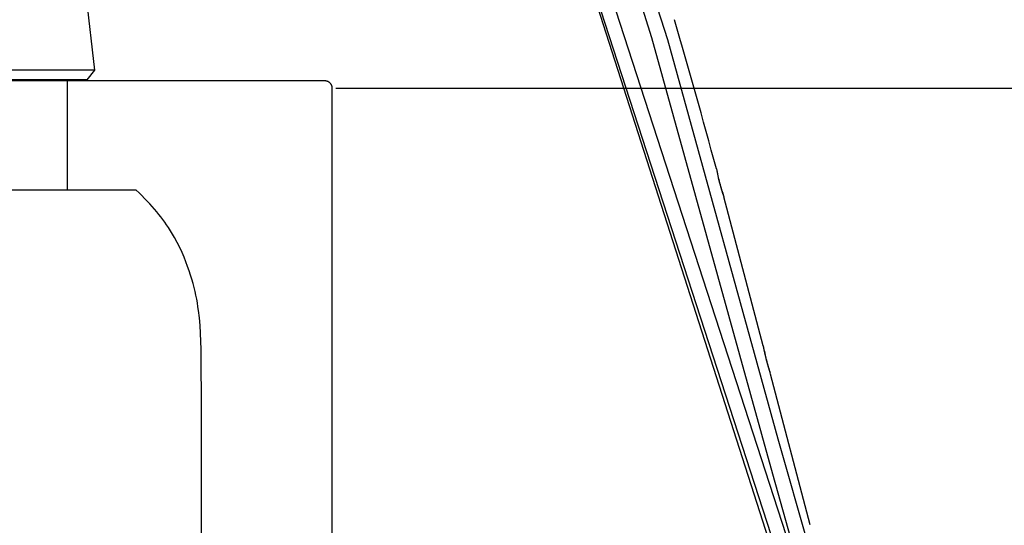
# Model space of a CAD drawing. Units: millimetres. Extents: x -132 to 1499, y -1905 to 39.
# Drawn here: x 628 to 763, y -1103 to -1033 of the extents above; entities that cross this region are included whole.
import ezdxf

# ---------------------------------------------------------------- set-up
doc = ezdxf.new("R2010")
doc.units = ezdxf.units.MM
doc.header["$MEASUREMENT"] = 0
doc.layers.add('2DVÝKRES$VIDITELNÉ$ČÁRY', color=7, linetype='Continuous', true_color=0xffffff)
doc.layers.add('Výchozí', color=7, linetype='Continuous', true_color=0x000000)
doc.styles.add('Arial', font='arial.ttf')
doc.dimstyles.new('MILIMETRY_MALÝ_MODEL', dxfattribs={"dimtxt": 10, "dimasz": 6, "dimexe": 1, "dimexo": 0.5, "dimgap": 3, "dimtad": 1, "dimtoh": 1, "dimdec": 4, "dimzin": 1, "dimdsep": 46, "dimtxsty": 'Arial', "dimcen": 2.5, "dimadec": 0, "dimazin": 0, "dimtfac": 1, "dimtdec": 4, "dimtix": 1, "dimtmove": 1, "dimatfit": 3, "dimfxl": 0, "dimtolj": 1, "dimtzin": 1, "dimarcsym": 0})

# ---------------------------------------------------------------- blocks, each defined once
blk = doc.blocks.new('*D6')
at = {"layer": 'Defpoints', "color": 0}
for p in [(670.9, -1042.9), (850.87, -1042.9), (630.9, -1524.43)]:
    blk.add_point(p, dxfattribs=at)
at = {"layer": 'Výchozí', "color": 0, "lineweight": -2}
for p, q in [((671.4, -1042.9), (851.87, -1042.9)), ((850.87, -1518.43), (850.87, -1048.9)), ((631.4, -1524.43), (851.87, -1524.43))]:
    blk.add_line(p, q, dxfattribs=at)
at = {"layer": 'Výchozí', "color": 0}
for points in [[(851.87, -1048.9), (849.87, -1048.9), (850.87, -1042.9)], [(849.87, -1518.43), (851.87, -1518.43), (850.87, -1524.43)]]:
    blk.add_solid(points, dxfattribs=at)
at = {"layer": 'Výchozí', "color": 0, "insert": (842.77, -1283.66), "char_height": 10, "attachment_point": 5, "rotation": 90, "style": 'Arial'}
blk.add_mtext('\\A1;480', dxfattribs=at)

msp = doc.modelspace()

# ---------------------------------------------------------------- linework, layer by layer
at = {"layer": '2DVÝKRES$VIDITELNÉ$ČÁRY'}
for p, q in [((637.3144, -814.87756), (741.08308, -1134.47139)), ((642.00261, -822.83914), (740.653, -1126.66907)), ((689.16943, -974.5829), (740.19045, -1133.78571)), ((717.11303, -1036.25557), (711.24947, -1017.52924)), ((714.94161, -1035.97575), (709.6277, -1018.99984)), ((635.97594, -1021.58048), (638.16317, -1040.41882)), ((731.59762, -1096.09603), (714.94161, -1035.97575)), ((732.35843, -1091.26504), (717.11303, -1036.25557)), ((638.16317, -1040.41882), (623.62872, -1040.41882)), ((638.16247, -1040.41969), (637.10483, -1041.75179)), ((637.1033, -1041.75179), (624.68706, -1041.75179)), ((669.90094, -1041.90048), (591.89094, -1041.90048)), ((669.93509, -1041.90107), (669.90094, -1041.90048)), ((669.96919, -1041.90281), (669.93509, -1041.90107)), ((670.00321, -1041.90573), (669.96919, -1041.90281)), ((670.03711, -1041.9098), (670.00321, -1041.90573)), ((670.07085, -1041.91502), (670.03711, -1041.9098)), ((670.1044, -1041.9214), (670.07085, -1041.91502)), ((670.13771, -1041.92892), (670.1044, -1041.9214)), ((670.17074, -1041.93757), (670.13771, -1041.92892)), ((670.20346, -1041.94734), (670.17074, -1041.93757)), ((670.23582, -1041.95822), (670.20346, -1041.94734)), ((670.2678, -1041.9702), (670.23582, -1041.95822)), ((670.29935, -1041.98327), (670.2678, -1041.9702)), ((670.33043, -1041.99741), (670.29935, -1041.98327)), ((670.36101, -1042.0126), (670.33043, -1041.99741)), ((670.39105, -1042.02882), (670.36101, -1042.0126)), ((670.42053, -1042.04606), (670.39105, -1042.02882)), ((670.4494, -1042.0643), (670.42053, -1042.04606)), ((670.47762, -1042.08351), (670.4494, -1042.0643)), ((670.50518, -1042.10368), (670.47762, -1042.08351)), ((670.53203, -1042.12477), (670.50518, -1042.10368)), ((670.55815, -1042.14677), (670.53203, -1042.12477)), ((670.5835, -1042.16965), (670.55815, -1042.14677)), ((670.60805, -1042.19338), (670.5835, -1042.16965)), ((670.63178, -1042.21793), (670.60805, -1042.19338)), ((670.65466, -1042.24328), (670.63178, -1042.21793)), ((670.67666, -1042.26939), (670.65466, -1042.24328)), ((670.69775, -1042.29625), (670.67666, -1042.26939)), ((670.71791, -1042.3238), (670.69775, -1042.29625)), ((670.73713, -1042.35203), (670.71791, -1042.3238)), ((670.75536, -1042.3809), (670.73713, -1042.35203)), ((670.7726, -1042.41037), (670.75536, -1042.3809)), ((670.78883, -1042.44042), (670.7726, -1042.41037)), ((670.80402, -1042.471), (670.78883, -1042.44042)), ((670.81816, -1042.50208), (670.80402, -1042.471)), ((670.83122, -1042.53363), (670.81816, -1042.50208)), ((670.84321, -1042.5656), (670.83122, -1042.53363)), ((670.85409, -1042.59797), (670.84321, -1042.5656)), ((670.86386, -1042.63069), (670.85409, -1042.59797)), ((670.87251, -1042.66372), (670.86386, -1042.63069)), ((670.88003, -1042.69703), (670.87251, -1042.66372)), ((670.8864, -1042.73057), (670.88003, -1042.69703)), ((670.89163, -1042.76432), (670.8864, -1042.73057)), ((670.8957, -1042.79822), (670.89163, -1042.76432)), ((670.89861, -1042.83224), (670.8957, -1042.79822)), ((670.90036, -1042.86634), (670.89861, -1042.83224)), ((670.90094, -1042.90048), (670.90036, -1042.86634)), ((670.90094, -1106.88215), (670.90094, -1042.90048)), ((643.87697, -1056.96058), (617.91332, -1056.96058)), ((644.28076, -1057.33205), (643.87777, -1056.96058)), ((644.66926, -1057.70313), (644.28076, -1057.33205)), ((645.0436, -1058.0737), (644.66926, -1057.70313)), ((645.40409, -1058.44363), (645.0436, -1058.0737)), ((730.2778, -1078.40886), (724.86919, -1057.85942)), ((645.75106, -1058.81282), (645.40409, -1058.44363)), ((646.08483, -1059.18113), (645.75106, -1058.81282)), ((646.40572, -1059.54844), (646.08483, -1059.18113)), ((646.71407, -1059.91465), (646.40572, -1059.54844)), ((647.01018, -1060.27961), (646.71407, -1059.91465)), ((647.29439, -1060.64323), (647.01018, -1060.27961)), ((647.56701, -1061.00536), (647.29439, -1060.64323)), ((647.82837, -1061.3659), (647.56701, -1061.00536)), ((648.07879, -1061.72472), (647.82837, -1061.3659)), ((648.31859, -1062.08171), (648.07879, -1061.72472)), ((648.76764, -1062.78968), (648.31859, -1062.08171)), ((649.1781, -1063.48885), (648.76764, -1062.78968)), ((649.55255, -1064.17827), (649.1781, -1063.48885)), ((649.89358, -1064.85695), (649.55255, -1064.17827)), ((650.20375, -1065.52395), (649.89358, -1064.85695)), ((650.48567, -1066.17828), (650.20375, -1065.52395)), ((650.74191, -1066.819), (650.48567, -1066.17828)), ((650.97504, -1067.44513), (650.74191, -1066.819)), ((651.18766, -1068.05571), (650.97504, -1067.44513)), ((651.38207, -1068.65021), (651.18766, -1068.05571)), ((651.55943, -1069.22977), (651.38207, -1068.65021)), ((651.72063, -1069.796), (651.55943, -1069.22977)), ((651.86655, -1070.35048), (651.72063, -1069.796)), ((651.9981, -1070.89479), (651.86655, -1070.35048)), ((652.11614, -1071.43054), (651.9981, -1070.89479)), ((652.22158, -1071.9593), (652.11614, -1071.43054)), ((652.3153, -1072.48266), (652.22158, -1071.9593)), ((652.39818, -1073.00221), (652.3153, -1072.48266)), ((652.47111, -1073.51954), (652.39818, -1073.00221)), ((652.59069, -1074.5539), (652.47111, -1073.51954)), ((652.68114, -1075.59844), (652.59069, -1074.5539)), ((652.74954, -1076.66586), (652.68114, -1075.59844)), ((652.84166, -1078.92171), (652.74954, -1076.66586)), ((652.90888, -1087.65115), (652.84166, -1078.92171)), ((736.76005, -1103.04792), (731.28359, -1082.28863)), ((652.90888, -1106.88215), (652.90888, -1087.65115)), ((739.67721, -1117.00187), (732.35843, -1091.26504)), ((735.53064, -1110.09361), (731.59762, -1096.09603))]:
    msp.add_line(p, q, dxfattribs=at)
for centre, radius, start, end in [((-311.95057, -1334.47407), 1073.07961, 15.15195937, 16.29031987), ((745.45474, -1050.22857), 21.95531, 189.8715168, 200.2387497), ((746.10117, -1049.995), 22.63231, 190.2433913, 195.2607393), ((746.6152, -1049.93993), 23.14286, 195.0573046, 199.9153835), ((755.8096, -1073.86843), 25.93238, 190.0837424, 198.7570449), ((756.36421, -1073.6659), 26.51405, 190.4525298, 194.6489231), ((757.13544, -1073.5386), 27.2925, 194.4980298, 198.5187367)]:
    msp.add_arc(centre, radius, start, end, dxfattribs=at)
at = {"layer": 'Výchozí'}
msp.add_line((634.39594, -1041.90048), (634.39594, -1056.96058), dxfattribs=at)

# ---------------------------------------------------------------- dimensions: what is measured, and where the dimension line sits
dim = msp.add_linear_dim(base=(850.87193, -1042.90048), p1=(630.89594, -1524.42647), p2=(670.90094, -1042.90048), angle=90, text='480', dimstyle='MILIMETRY_MALÝ_MODEL', dxfattribs=at)
dim.commit()
dim.dimension.update_dxf_attribs({"geometry": '*D6', "text_midpoint": (842.76693, -1283.66348)})

doc.saveas('drawing.dxf')
